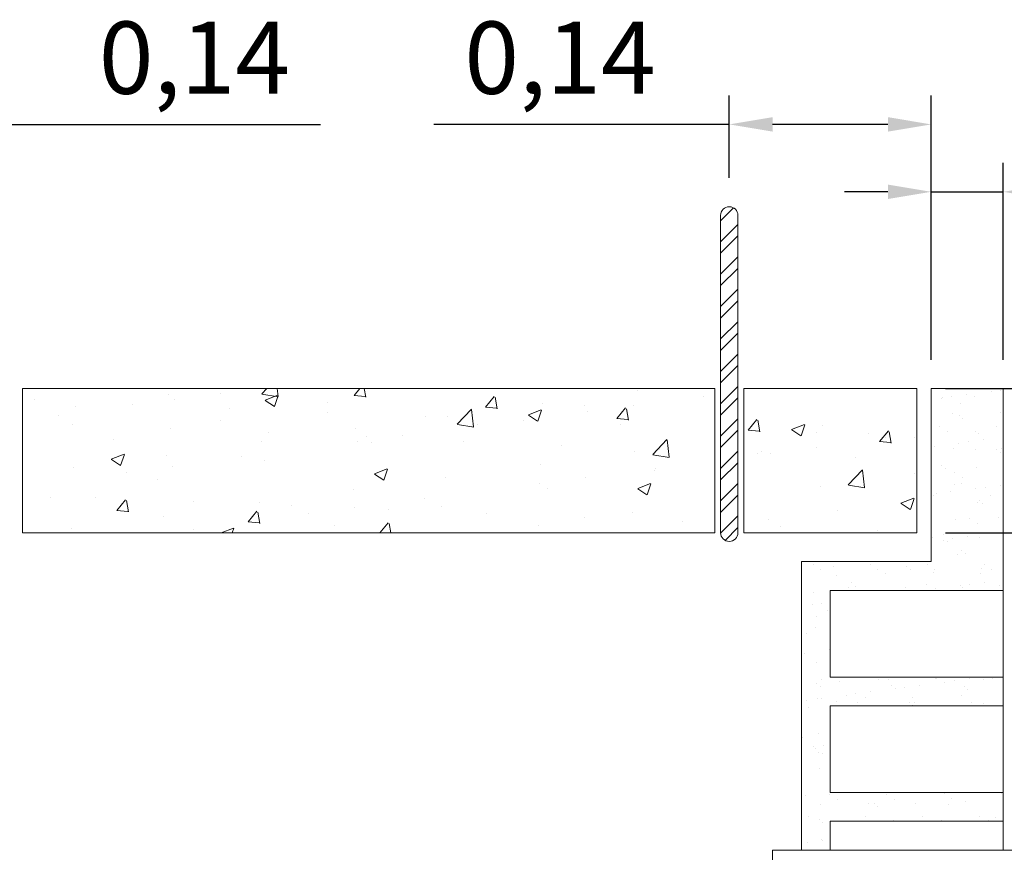
# Model space of a CAD drawing. Units: inches. Extents: x 7 to 411, y -35 to 154.
# Drawn here: x 400 to 401, y -6 to -5 of the extents above; entities that cross this region are included whole.
import ezdxf

# ---------------------------------------------------------------- set-up
doc = ezdxf.new("R2010")
doc.units = ezdxf.units.IN
doc.header["$MEASUREMENT"] = 0
doc.layers.add('HS TEXTOS', color=7, linetype='Continuous', lineweight=20)
doc.styles.add('STYLE.050', font='romans.shx', dxfattribs={"height": 0.05})
doc.dimstyles.new('TEXTO 0.05', dxfattribs={"dimtxt": 0.05, "dimasz": 0.03, "dimexe": 0.02, "dimexo": 0.02, "dimgap": 0.01, "dimtad": 1, "dimtxsty": 'STYLE.050', "dimcen": 0.025, "dimclrd": 256, "dimclre": 256, "dimclrt": 256, "dimadec": 0, "dimazin": 0, "dimtfac": 1, "dimtmove": 0, "dimatfit": 3, "dimfxl": 1, "dimarcsym": 0})

# ---------------------------------------------------------------- blocks, each defined once
blk = doc.blocks.new('*X164')
at = {"color": 0}
for p, q in [((66.30725, 79.30617), (66.31624, 79.31516)), ((66.30725, 79.29165), (66.31925, 79.30365)), ((66.30725, 79.28372), (66.31925, 79.29572)), ((66.30725, 79.2692), (66.31925, 79.2812)), ((66.30725, 79.26127), (66.31925, 79.27327)), ((66.30725, 79.24675), (66.31925, 79.25875)), ((66.30725, 79.23881), (66.31925, 79.25081)), ((66.30725, 79.2243), (66.31925, 79.2363)), ((66.30725, 79.21636), (66.31925, 79.22836)), ((66.30725, 79.20185), (66.31925, 79.21385)), ((66.30725, 79.19391), (66.31925, 79.20591)), ((66.30725, 79.1794), (66.31925, 79.1914)), ((66.30725, 79.17146), (66.31925, 79.18346)), ((66.30725, 79.15695), (66.31925, 79.16895)), ((66.30725, 79.14901), (66.31925, 79.16101)), ((66.30725, 79.1345), (66.31925, 79.1465)), ((66.30725, 79.12656), (66.31925, 79.13856)), ((66.30725, 79.11205), (66.31925, 79.12405)), ((66.30725, 79.10411), (66.31925, 79.11611)), ((66.30726, 79.08961), (66.31925, 79.1016)), ((66.31031, 79.08472), (66.31925, 79.09366))]:
    blk.add_line(p, q, dxfattribs=at)
blk = doc.blocks.new('*X156')
at = {"color": 0}
for p, q in [((65.98907, 79.18627), (65.99261, 79.18996)), ((66.0004, 79.18434), (65.99974, 79.18996)), ((66.05307, 79.18511), (66.05715, 79.18996)), ((66.06123, 79.18396), (66.06013, 79.18996)), ((66.24928, 79.18871), (66.24928, 79.18871)), ((65.83136, 79.18205), (65.83136, 79.18205)), ((65.92434, 79.18593), (65.92434, 79.18593)), ((65.92849, 79.1821), (65.92849, 79.1821)), ((65.96028, 79.18628), (65.96028, 79.18628)), ((65.98922, 79.18597), (66.00051, 79.18422)), ((65.99143, 79.18193), (66.00033, 79.18534)), ((65.99156, 79.18174), (65.99788, 79.17748)), ((65.99795, 79.1775), (66.00053, 79.18517)), ((66.03445, 79.18033), (66.03445, 79.18033)), ((66.05308, 79.18503), (66.06067, 79.18437)), ((66.14417, 79.17714), (66.15029, 79.18443)), ((66.15233, 79.17599), (66.15086, 79.18395)), ((66.29517, 79.18468), (66.29517, 79.18468)), ((65.86019, 79.1778), (65.86019, 79.1778)), ((65.89915, 79.17919), (65.89915, 79.17919)), ((65.96695, 79.17632), (65.96695, 79.17632)), ((66.03474, 79.17346), (66.03474, 79.17346)), ((66.12461, 79.16525), (66.1345, 79.17556)), ((66.13594, 79.16332), (66.13453, 79.17538)), ((66.14417, 79.17706), (66.15176, 79.1764)), ((66.17395, 79.17176), (66.18284, 79.17517)), ((66.18047, 79.16733), (66.18304, 79.175)), ((66.18407, 79.17977), (66.18407, 79.17977)), ((66.21301, 79.17787), (66.21301, 79.17787)), ((66.21528, 79.17416), (66.21528, 79.17416)), ((66.23526, 79.16917), (66.24138, 79.17646)), ((66.24342, 79.16802), (66.24195, 79.17598)), ((66.24707, 79.17835), (66.24707, 79.17835)), ((65.84828, 79.17154), (65.84828, 79.17154)), ((65.96039, 79.16762), (65.96039, 79.16762)), ((66.10254, 79.17059), (66.10254, 79.17059)), ((66.11811, 79.17024), (66.11811, 79.17024)), ((66.17033, 79.16773), (66.17033, 79.16773)), ((66.17408, 79.17157), (66.18039, 79.16731)), ((66.23527, 79.16909), (66.24286, 79.16843)), ((65.85813, 79.16499), (65.85813, 79.16499)), ((65.92593, 79.16213), (65.92593, 79.16213)), ((66.05396, 79.16211), (66.05396, 79.16211)), ((66.12476, 79.16495), (66.13605, 79.1632)), ((66.13507, 79.1636), (66.13507, 79.1636)), ((66.13895, 79.16516), (66.13895, 79.16516)), ((66.23813, 79.16486), (66.23813, 79.16486)), ((65.88632, 79.1549), (65.88632, 79.1549)), ((65.98876, 79.15317), (65.98876, 79.15317)), ((65.99372, 79.15926), (65.99372, 79.15926)), ((66.05518, 79.15308), (66.05518, 79.15308)), ((66.06152, 79.1564), (66.06152, 79.1564)), ((66.08697, 79.15727), (66.08697, 79.15727)), ((66.12931, 79.15353), (66.12931, 79.15353)), ((66.26015, 79.14423), (66.27004, 79.15454)), ((66.27148, 79.1423), (66.27007, 79.15436)), ((66.06488, 79.15245), (66.06488, 79.15245)), ((66.19711, 79.15067), (66.19711, 79.15067)), ((66.24773, 79.14643), (66.24773, 79.14643)), ((66.2649, 79.14781), (66.2649, 79.14781)), ((65.88473, 79.14097), (65.89362, 79.14438)), ((65.88485, 79.14078), (65.89117, 79.13652)), ((65.89124, 79.13654), (65.89382, 79.14421)), ((65.92279, 79.14365), (65.92279, 79.14365)), ((65.97497, 79.14252), (65.97497, 79.14252)), ((65.99082, 79.13973), (65.99082, 79.13973)), ((66.2603, 79.14393), (66.27159, 79.14217)), ((65.85864, 79.13552), (65.85864, 79.13552)), ((65.92687, 79.13619), (65.92687, 79.13619)), ((66.06724, 79.13079), (66.07613, 79.13421)), ((66.07376, 79.12636), (66.07634, 79.13404)), ((66.18253, 79.13749), (66.18253, 79.13749)), ((66.26152, 79.13343), (66.26152, 79.13343)), ((66.26176, 79.13459), (66.26176, 79.13459)), ((65.89508, 79.13201), (65.89508, 79.13201)), ((65.91675, 79.12702), (65.91675, 79.12702)), ((66.06737, 79.13061), (66.07369, 79.12635)), ((66.11657, 79.12797), (66.11657, 79.12797)), ((66.21366, 79.12826), (66.21366, 79.12826)), ((66.05242, 79.11984), (66.05242, 79.11984)), ((66.18187, 79.12407), (66.18187, 79.12407)), ((66.18745, 79.12072), (66.18745, 79.12072)), ((66.24976, 79.12062), (66.25865, 79.12404)), ((66.24988, 79.12044), (66.2562, 79.11617)), ((66.25628, 79.11619), (66.25885, 79.12387)), ((65.84269, 79.11431), (65.84269, 79.11431)), ((65.87388, 79.11463), (65.87388, 79.11463)), ((65.88851, 79.10552), (65.89463, 79.11281)), ((65.89667, 79.10437), (65.8952, 79.11233)), ((66.10166, 79.11351), (66.10166, 79.11351)), ((65.88852, 79.10544), (65.89611, 79.10478)), ((65.94168, 79.11177), (65.94168, 79.11177)), ((65.98721, 79.11089), (65.98721, 79.11089)), ((66.00947, 79.1089), (66.00947, 79.1089)), ((66.05356, 79.10718), (66.05356, 79.10718)), ((66.07727, 79.10604), (66.07727, 79.10604)), ((66.11339, 79.108), (66.11339, 79.108)), ((65.92125, 79.10137), (65.92125, 79.10137)), ((65.9796, 79.09755), (65.98573, 79.10484)), ((65.98776, 79.0964), (65.98629, 79.10436)), ((66.02177, 79.10299), (66.02177, 79.10299)), ((66.14507, 79.10317), (66.14507, 79.10317)), ((66.21286, 79.10031), (66.21286, 79.10031)), ((66.24619, 79.10415), (66.24619, 79.10415)), ((65.8571, 79.09324), (65.8571, 79.09324)), ((65.94156, 79.09243), (65.94156, 79.09243)), ((65.96086, 79.08996), (65.96943, 79.09325)), ((65.96858, 79.08996), (65.96963, 79.09308)), ((65.97961, 79.09747), (65.9872, 79.09681)), ((66.03932, 79.09529), (66.03932, 79.09529)), ((66.07102, 79.08996), (66.07682, 79.09687)), ((66.07857, 79.08996), (66.07739, 79.09639)), ((66.18098, 79.09521), (66.18098, 79.09521)), ((66.28066, 79.09744), (66.28066, 79.09744))]:
    blk.add_line(p, q, dxfattribs=at)
blk = doc.blocks.new('*X157')
at = {"color": 0}
for p, q in [((66.32635, 79.1612), (66.33247, 79.16849)), ((66.33451, 79.16005), (66.33304, 79.16801)), ((66.44305, 79.17303), (66.44305, 79.17303)), ((66.32636, 79.16113), (66.33395, 79.16046)), ((66.35646, 79.16158), (66.36536, 79.165)), ((66.35659, 79.1614), (66.36291, 79.15714)), ((66.36298, 79.15715), (66.36556, 79.16483)), ((66.37785, 79.16408), (66.37785, 79.16408)), ((66.41744, 79.15323), (66.42357, 79.16052)), ((66.4256, 79.15208), (66.42413, 79.16004)), ((66.37372, 79.15914), (66.37372, 79.15914)), ((66.40964, 79.15886), (66.40964, 79.15886)), ((66.41745, 79.15316), (66.42504, 79.15249)), ((66.42186, 79.15567), (66.42186, 79.15567)), ((66.44151, 79.15627), (66.44151, 79.15627)), ((66.33558, 79.14614), (66.33558, 79.14614)), ((66.37376, 79.14933), (66.37376, 79.14933)), ((66.3327, 79.14494), (66.3327, 79.14494)), ((66.34196, 79.14515), (66.34196, 79.14515)), ((66.4005, 79.14208), (66.4005, 79.14208)), ((66.39569, 79.12321), (66.40558, 79.13352)), ((66.40701, 79.12127), (66.40561, 79.13334)), ((66.44151, 79.13075), (66.44151, 79.13075)), ((66.3763, 79.12181), (66.3763, 79.12181)), ((66.39584, 79.1229), (66.40713, 79.12115)), ((66.43227, 79.11045), (66.44116, 79.11386)), ((66.43879, 79.10602), (66.44137, 79.1137)), ((66.38845, 79.10558), (66.38845, 79.10558)), ((66.4324, 79.11026), (66.43872, 79.106)), ((66.34035, 79.09924), (66.34035, 79.09924)), ((66.34845, 79.09458), (66.34845, 79.09458)), ((66.41625, 79.09172), (66.41625, 79.09172))]:
    blk.add_line(p, q, dxfattribs=at)
blk = doc.blocks.new('*X159')
at = {"color": 0}
for p, q in [((66.49495, 79.18792), (66.49495, 79.18792)), ((66.50156, 79.18879), (66.50156, 79.18879)), ((66.46019, 79.18294), (66.46019, 79.18294)), ((66.46077, 79.18342), (66.46077, 79.18342)), ((66.46738, 79.18429), (66.46738, 79.18429)), ((66.4777, 79.18565), (66.4777, 79.18565)), ((66.48328, 79.18435), (66.48328, 79.18435)), ((66.47357, 79.17957), (66.47357, 79.17957)), ((66.46797, 79.1726), (66.46797, 79.1726)), ((66.47283, 79.17135), (66.47283, 79.17135)), ((66.47517, 79.16921), (66.47517, 79.16921)), ((66.50121, 79.17302), (66.50121, 79.17302)), ((66.45919, 79.16346), (66.45919, 79.16346)), ((66.46455, 79.16005), (66.46455, 79.16005)), ((66.48408, 79.15988), (66.48408, 79.15988)), ((66.49874, 79.16353), (66.49874, 79.16353)), ((66.47909, 79.15295), (66.47909, 79.15295)), ((66.48622, 79.15909), (66.48622, 79.15909)), ((66.48941, 79.15431), (66.48941, 79.15431)), ((66.45523, 79.14981), (66.45523, 79.14981)), ((66.46877, 79.14813), (66.46877, 79.14813)), ((66.47248, 79.15208), (66.47248, 79.15208)), ((66.48383, 79.14776), (66.48383, 79.14776)), ((66.49886, 79.1475), (66.49886, 79.1475)), ((66.50201, 79.14855), (66.50201, 79.14855)), ((66.5012, 79.14536), (66.5012, 79.14536)), ((66.46068, 79.13636), (66.46068, 79.13636)), ((66.46302, 79.13421), (66.46302, 79.13421)), ((66.48488, 79.13541), (66.48488, 79.13541)), ((66.46945, 79.13166), (66.46945, 79.13166)), ((66.47481, 79.12824), (66.47481, 79.12824)), ((66.46957, 79.12366), (66.46957, 79.12366)), ((66.47407, 79.12409), (66.47407, 79.12409)), ((66.48419, 79.12074), (66.48419, 79.12074)), ((66.4908, 79.12161), (66.4908, 79.12161)), ((66.50112, 79.12297), (66.50112, 79.12297)), ((66.50281, 79.12408), (66.50281, 79.12408)), ((66.45454, 79.11589), (66.45454, 79.11589)), ((66.45661, 79.11711), (66.45661, 79.11711)), ((66.46694, 79.11847), (66.46694, 79.11847)), ((66.48671, 79.1125), (66.48671, 79.1125)), ((66.49409, 79.11596), (66.49409, 79.11596)), ((66.48568, 79.11094), (66.48568, 79.11094)), ((66.48905, 79.11036), (66.48905, 79.11036)), ((66.47037, 79.09919), (66.47037, 79.09919)), ((66.47971, 79.09985), (66.47971, 79.09985)), ((66.5001, 79.10023), (66.5001, 79.10023)), ((66.48506, 79.09644), (66.48506, 79.09644)), ((66.45399, 79.08662), (66.45399, 79.08662)), ((66.46171, 79.0849), (66.46171, 79.0849)), ((66.46193, 79.08909), (66.46193, 79.08909)), ((66.46832, 79.08577), (66.46832, 79.08577)), ((66.47865, 79.08713), (66.47865, 79.08713)), ((66.48648, 79.08647), (66.48648, 79.08647)), ((66.4959, 79.0894), (66.4959, 79.0894)), ((66.50251, 79.09027), (66.50251, 79.09027)), ((66.46479, 79.08409), (66.46479, 79.08409)), ((66.47117, 79.07472), (66.47117, 79.07472)), ((66.47457, 79.0775), (66.47457, 79.0775)), ((66.47691, 79.07536), (66.47691, 79.07536)), ((66.37132, 79.06784), (66.37132, 79.06784)), ((66.37667, 79.06442), (66.37667, 79.06442)), ((66.38557, 79.06679), (66.38557, 79.06679)), ((66.41086, 79.06791), (66.41086, 79.06791)), ((66.41622, 79.0645), (66.41622, 79.0645)), ((66.43639, 79.06636), (66.43639, 79.06636)), ((66.43873, 79.06421), (66.43873, 79.06421)), ((66.45041, 79.06798), (66.45041, 79.06798)), ((66.45577, 79.06457), (66.45577, 79.06457)), ((66.48796, 79.06524), (66.48796, 79.06524)), ((66.48996, 79.06805), (66.48996, 79.06805)), ((66.49532, 79.06464), (66.49532, 79.06464)), ((66.38725, 79.06049), (66.38725, 79.06049)), ((66.42155, 79.06173), (66.42155, 79.06173)), ((66.45479, 79.06215), (66.45479, 79.06215)), ((66.48728, 79.062), (66.48728, 79.062)), ((66.39595, 79.05214), (66.39595, 79.05214)), ((66.39821, 79.05521), (66.39821, 79.05521)), ((66.40055, 79.05307), (66.40055, 79.05307)), ((66.4355, 79.05221), (66.4355, 79.05221)), ((66.44978, 79.05409), (66.44978, 79.05409)), ((66.45617, 79.05129), (66.45617, 79.05129)), ((66.47342, 79.05356), (66.47342, 79.05356)), ((66.47505, 79.05229), (66.47505, 79.05229)), ((66.48003, 79.05443), (66.48003, 79.05443)), ((66.49036, 79.05579), (66.49036, 79.05579)), ((66.5006, 79.05365), (66.5006, 79.05365)), ((66.50294, 79.05151), (66.50294, 79.05151)), ((66.37194, 79.04874), (66.37194, 79.04874)), ((66.47197, 79.05025), (66.47197, 79.05025)), ((66.37086, 79.04006), (66.37086, 79.04006)), ((66.37747, 79.04093), (66.37747, 79.04093)), ((66.37342, 79.0318), (66.37342, 79.0318)), ((66.38157, 79.03603), (66.38157, 79.03603)), ((66.37274, 79.02427), (66.37274, 79.02427)), ((66.36666, 79.02027), (66.36666, 79.02027)), ((66.36532, 79.00645), (66.36532, 79.00645)), ((66.38257, 79.00872), (66.38257, 79.00872)), ((66.37354, 78.9998), (66.37354, 78.9998)), ((66.37391, 78.98521), (66.37391, 78.98521)), ((66.37626, 78.98307), (66.37626, 78.98307)), ((66.37691, 78.98847), (66.37691, 78.98847)), ((66.38965, 78.98708), (66.38965, 78.98708)), ((66.41646, 78.98854), (66.41646, 78.98854)), ((66.42395, 78.98832), (66.42395, 78.98832)), ((66.42548, 78.98409), (66.42548, 78.98409)), ((66.43508, 78.98275), (66.43508, 78.98275)), ((66.4454, 78.98411), (66.4454, 78.98411)), ((66.45601, 78.98861), (66.45601, 78.98861)), ((66.45719, 78.98874), (66.45719, 78.98874)), ((66.46265, 78.98638), (66.46265, 78.98638)), ((66.46926, 78.98725), (66.46926, 78.98725)), ((66.4763, 78.98365), (66.4763, 78.98365)), ((66.47959, 78.98861), (66.47959, 78.98861)), ((66.48968, 78.98858), (66.48968, 78.98858)), ((66.49556, 78.98868), (66.49556, 78.98868)), ((66.37434, 78.97533), (66.37434, 78.97533)), ((66.39428, 78.97738), (66.39428, 78.97738)), ((66.40089, 78.97825), (66.40089, 78.97825)), ((66.40758, 78.97575), (66.40758, 78.97575)), ((66.41122, 78.97961), (66.41122, 78.97961)), ((66.42847, 78.98188), (66.42847, 78.98188)), ((66.44007, 78.9756), (66.44007, 78.9756)), ((66.47437, 78.97683), (66.47437, 78.97683)), ((66.47864, 78.98151), (66.47864, 78.98151)), ((66.36671, 78.97375), (66.36671, 78.97375)), ((66.36789, 78.96895), (66.36789, 78.96895)), ((66.37703, 78.97511), (66.37703, 78.97511)), ((66.3873, 78.97294), (66.3873, 78.97294)), ((66.40209, 78.97243), (66.40209, 78.97243)), ((66.43812, 78.97251), (66.43812, 78.97251)), ((66.44046, 78.97036), (66.44046, 78.97036)), ((66.44164, 78.9725), (66.44164, 78.9725)), ((66.48119, 78.97257), (66.48119, 78.97257)), ((66.48969, 78.97139), (66.48969, 78.97139)), ((66.36411, 78.94807), (66.36411, 78.94807)), ((66.37514, 78.95086), (66.37514, 78.95086)), ((66.37181, 78.94154), (66.37181, 78.94154)), ((66.37842, 78.94241), (66.37842, 78.94241)), ((66.37279, 78.94056), (66.37279, 78.94056)), ((66.37516, 78.93795), (66.37516, 78.93795)), ((66.37815, 78.93714), (66.37815, 78.93714)), ((66.37594, 78.92639), (66.37594, 78.92639)), ((66.36627, 78.90792), (66.36627, 78.90792)), ((66.38305, 78.90875), (66.38305, 78.90875)), ((66.4226, 78.90883), (66.4226, 78.90883)), ((66.46215, 78.9089), (66.46215, 78.9089)), ((66.5017, 78.90897), (66.5017, 78.90897)), ((66.37674, 78.90192), (66.37674, 78.90192)), ((66.38841, 78.90534), (66.38841, 78.90534)), ((66.40998, 78.90234), (66.40998, 78.90234)), ((66.41383, 78.90251), (66.41383, 78.90251)), ((66.41617, 78.90037), (66.41617, 78.90037)), ((66.42796, 78.90541), (66.42796, 78.90541)), ((66.44247, 78.90219), (66.44247, 78.90219)), ((66.4654, 78.90139), (66.4654, 78.90139)), ((66.4675, 78.90549), (66.4675, 78.90549)), ((66.47677, 78.90342), (66.47677, 78.90342)), ((66.36814, 78.89299), (66.36814, 78.89299)), ((66.37565, 78.89136), (66.37565, 78.89136)), ((66.37799, 78.88922), (66.37799, 78.88922)), ((66.40769, 78.89306), (66.40769, 78.89306)), ((66.42715, 78.89043), (66.42715, 78.89043)), ((66.42722, 78.89024), (66.42722, 78.89024)), ((66.44724, 78.89313), (66.44724, 78.89313)), ((66.46039, 78.89086), (66.46039, 78.89086)), ((66.48053, 78.89009), (66.48053, 78.89009)), ((66.48678, 78.8932), (66.48678, 78.8932)), ((66.49288, 78.8907), (66.49288, 78.8907)), ((66.49778, 78.89236), (66.49778, 78.89236)), ((66.36765, 78.87522), (66.36765, 78.87522)), ((66.37754, 78.87745), (66.37754, 78.87745)), ((66.37798, 78.87658), (66.37798, 78.87658))]:
    blk.add_line(p, q, dxfattribs=at)
blk = doc.blocks.new('*D249')
at = {"layer": 'Defpoints', "color": 0, "transparency": 16777216}
for p in [(400.30271, -5.06012), (400.44271, -5.11721), (400.30271, -5.24321)]:
    blk.add_point(p, dxfattribs=at)
at = {"layer": 'HS TEXTOS', "lineweight": -2, "transparency": 16777216}
for p, q in [((400.30271, -5.22321), (400.30271, -5.04012)), ((400.44271, -5.09721), (400.44271, -5.04012)), ((400.33271, -5.06012), (400.41271, -5.06012)), ((400.44271, -5.06012), (400.65924, -5.06012))]:
    blk.add_line(p, q, dxfattribs=at)
at = {"layer": 'HS TEXTOS', "transparency": 16777216}
for points in [[(400.33271, -5.05512), (400.33271, -5.06512), (400.30271, -5.06012)], [(400.41271, -5.05512), (400.41271, -5.06512), (400.44271, -5.06012)]]:
    blk.add_solid(points, dxfattribs=at)
at = {"layer": 'HS TEXTOS', "transparency": 16777216, "insert": (400.57186, -5.02036), "char_height": 0.05, "attachment_point": 5, "style": 'STYLE.050'}
blk.add_mtext('0,14', dxfattribs=at)
blk = doc.blocks.new('*D251')
at = {"layer": 'Defpoints', "color": 0, "transparency": 16777216}
for p in [(401.08271, -5.06012), (400.94271, -5.11721), (401.08271, -5.24321)]:
    blk.add_point(p, dxfattribs=at)
at = {"layer": 'HS TEXTOS', "lineweight": -2, "transparency": 16777216}
for p, q in [((400.94271, -5.09721), (400.94271, -5.04012)), ((401.08271, -5.22321), (401.08271, -5.04012)), ((400.94271, -5.06012), (400.73795, -5.06012)), ((401.05271, -5.06012), (400.97271, -5.06012))]:
    blk.add_line(p, q, dxfattribs=at)
at = {"layer": 'HS TEXTOS', "transparency": 16777216}
for points in [[(400.97271, -5.05512), (400.97271, -5.06512), (400.94271, -5.06012)], [(401.05271, -5.05512), (401.05271, -5.06512), (401.08271, -5.06012)]]:
    blk.add_solid(points, dxfattribs=at)
at = {"layer": 'HS TEXTOS', "transparency": 16777216, "insert": (400.82533, -5.02036), "char_height": 0.05, "attachment_point": 5, "style": 'STYLE.050'}
blk.add_mtext('0,14', dxfattribs=at)
blk = doc.blocks.new('*D252')
at = {"layer": 'Defpoints', "color": 0, "transparency": 16777216}
for p in [(401.13271, -5.10686), (401.08271, -5.24321), (401.13271, -5.24321)]:
    blk.add_point(p, dxfattribs=at)
at = {"layer": 'HS TEXTOS', "lineweight": -2, "transparency": 16777216}
for p, q in [((401.08271, -5.22321), (401.08271, -5.08686)), ((401.13271, -5.22321), (401.13271, -5.08686)), ((401.05271, -5.10686), (401.02271, -5.10686)), ((401.08271, -5.10686), (401.13271, -5.10686)), ((401.16271, -5.10686), (401.36509, -5.10686))]:
    blk.add_line(p, q, dxfattribs=at)
at = {"layer": 'HS TEXTOS', "transparency": 16777216}
for points in [[(401.05271, -5.10186), (401.05271, -5.11186), (401.08271, -5.10686)], [(401.16271, -5.10186), (401.16271, -5.11186), (401.13271, -5.10686)]]:
    blk.add_solid(points, dxfattribs=at)
at = {"layer": 'HS TEXTOS', "transparency": 16777216, "insert": (401.2789, -5.0671), "char_height": 0.05, "attachment_point": 5, "style": 'STYLE.050'}
blk.add_mtext('0,05', dxfattribs=at)
blk = doc.blocks.new('*D253')
at = {"layer": 'Defpoints', "color": 0, "transparency": 16777216}
for p in [(401.07271, -5.24321), (401.07271, -5.34321), (401.21649, -5.34321)]:
    blk.add_point(p, dxfattribs=at)
at = {"layer": 'HS TEXTOS', "lineweight": -2, "transparency": 16777216}
for p, q in [((401.09271, -5.24321), (401.23649, -5.24321)), ((401.21649, -5.27321), (401.21649, -5.31321)), ((401.09271, -5.34321), (401.23649, -5.34321)), ((401.21649, -5.34321), (401.21649, -5.48369))]:
    blk.add_line(p, q, dxfattribs=at)
at = {"layer": 'HS TEXTOS', "transparency": 16777216}
for points in [[(401.21149, -5.27321), (401.22149, -5.27321), (401.21649, -5.24321)], [(401.21149, -5.31321), (401.22149, -5.31321), (401.21649, -5.34321)]]:
    blk.add_solid(points, dxfattribs=at)
at = {"layer": 'HS TEXTOS', "transparency": 16777216, "insert": (401.17673, -5.42845), "char_height": 0.05, "attachment_point": 5, "rotation": 90, "style": 'STYLE.050'}
blk.add_mtext('0,1', dxfattribs=at)

msp = doc.modelspace()

# ---------------------------------------------------------------- linework, layer by layer
at = {"layer": 'HS TEXTOS'}
for p, q in [((400.93671, -5.12321), (400.93671, -5.34321)), ((400.94871, -5.12321), (400.94871, -5.34321)), ((400.45271, -5.24321), (400.69271, -5.24321)), ((400.45271, -5.24321), (400.45271, -5.34321)), ((400.93271, -5.24321), (400.69271, -5.24321)), ((400.93271, -5.24321), (400.93271, -5.34321)), ((401.07271, -5.24321), (400.95271, -5.24321)), ((400.95271, -5.24321), (400.95271, -5.34321)), ((401.07271, -5.24321), (401.07271, -5.34321)), ((401.08271, -5.24321), (401.08271, -5.36321)), ((401.13271, -5.24321), (401.08271, -5.24321)), ((401.13271, -5.24321), (401.13271, -5.38321)), ((400.45271, -5.34321), (400.69271, -5.34321)), ((400.93271, -5.34321), (400.69271, -5.34321)), ((401.07271, -5.34321), (400.95271, -5.34321)), ((401.08271, -5.36321), (400.99271, -5.36321)), ((400.99271, -5.36321), (400.99271, -5.56321)), ((401.13271, -5.38321), (401.01271, -5.38321)), ((401.01271, -5.38321), (401.01271, -5.44321)), ((401.13271, -5.38321), (401.13271, -5.44321)), ((401.13271, -5.44321), (401.01271, -5.44321)), ((401.13271, -5.44321), (401.13271, -5.46321)), ((401.13271, -5.46321), (401.01271, -5.46321)), ((401.01271, -5.46321), (401.01271, -5.52321)), ((401.13271, -5.46321), (401.13271, -5.52321)), ((401.13271, -5.52321), (401.01271, -5.52321)), ((401.13271, -5.52321), (401.13271, -5.54321)), ((401.13271, -5.54321), (401.01271, -5.54321)), ((401.01271, -5.54321), (401.01271, -5.56321)), ((401.13271, -5.54321), (401.13271, -5.56321)), ((400.97271, -5.56321), (400.97271, -5.69321)), ((400.99271, -5.56321), (400.97271, -5.56321)), ((400.99271, -5.56321), (401.01271, -5.56321)), ((401.26311, -5.56321), (401.01271, -5.56321))]:
    msp.add_line(p, q, dxfattribs=at)
for centre, start, end in [((400.94271, -5.12321), 0, 180), ((400.94271, -5.34321), 180, 0)]:
    msp.add_arc(centre, 0.006, start, end, dxfattribs=at)

# ---------------------------------------------------------------- block references
for name in ['*X164', '*X156', '*X159', '*X157']:
    msp.add_blockref(name, (334.62947, -84.43317), dxfattribs=at)

# ---------------------------------------------------------------- dimensions: what is measured, and where the dimension line sits
dim = msp.add_linear_dim(base=(400.30271, -5.06012), p1=(400.44271, -5.11721), p2=(400.30271, -5.24321), text='0,14', dimstyle='TEXTO 0.05', dxfattribs=at)
dim.commit()
dim.dimension.update_dxf_attribs({"geometry": '*D249', "text_midpoint": (400.57186, -5.06012), "dimtype": 160})
dim = msp.add_linear_dim(base=(401.08271, -5.06012), p1=(400.94271, -5.11721), p2=(401.08271, -5.24321), angle=180, text='0,14', dimstyle='TEXTO 0.05', dxfattribs=at)
dim.commit()
dim.dimension.update_dxf_attribs({"geometry": '*D251', "text_midpoint": (400.82533, -5.06012), "dimtype": 160})
for base, p1, p2, angle, picture, middle in [((401.13271, -5.10686), (401.08271, -5.24321), (401.13271, -5.24321), 180, '*D252', (401.2789, -5.0671)), ((401.21649, -5.34321), (401.07271, -5.24321), (401.07271, -5.34321), 90, '*D253', (401.17673, -5.42845))]:
    dim = msp.add_linear_dim(base=base, p1=p1, p2=p2, angle=angle, dimstyle='TEXTO 0.05', dxfattribs=at)
    dim.commit()
    dim.dimension.update_dxf_attribs({"geometry": picture, "text_midpoint": middle})

doc.saveas('drawing.dxf')
